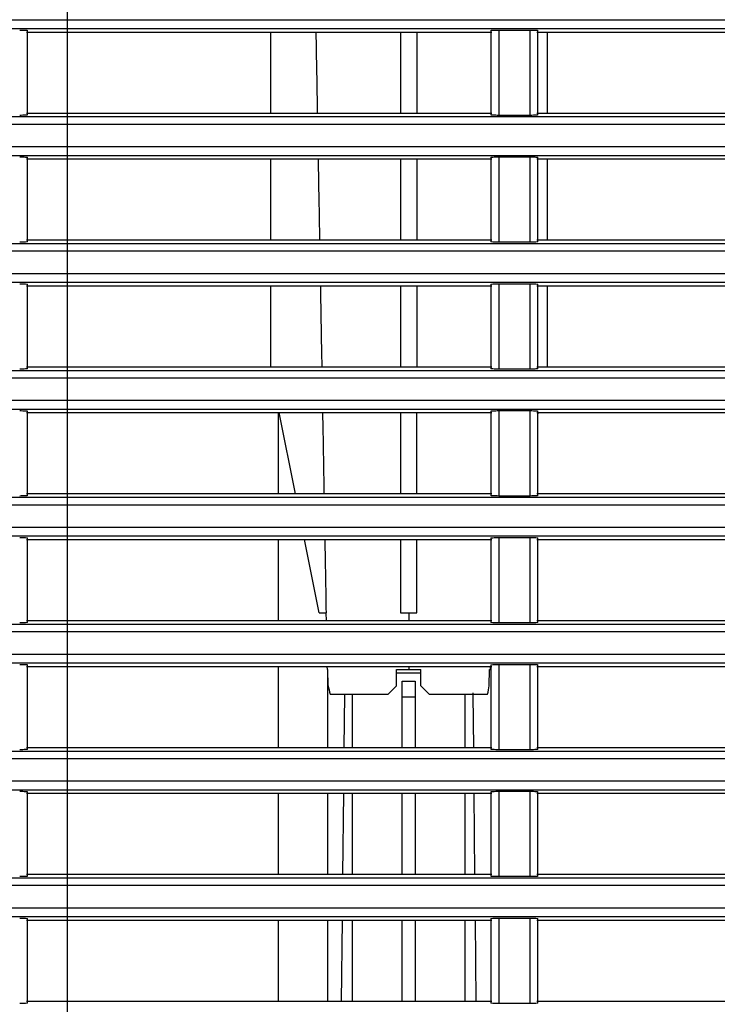
# Model space of a CAD drawing. Extents: x 122 to 1175, y 167 to 715.
# Drawn here: x 968 to 1011, y 333 to 394 of the extents above; entities that cross this region are included whole.
import ezdxf
from ezdxf.lldxf.tags import DXFTag

# ---------------------------------------------------------------- set-up
doc = ezdxf.new("R2010")
doc.units = 0
for name, color, linetype in [('DEFAULT', 7, 'CONTINUOUS'), ('DV3_ﾃﾞﾌｫﾙﾄ', 7, 'CONTINUOUS'), ('HADARASSY_10', 7, 'CONTINUOUS'), ('HADARASSY_11', 7, 'CONTINUOUS'), ('HADARASSY_19', 7, 'CONTINUOUS'), ('HADARASSY_38', 7, 'CONTINUOUS'), ('HADARASSY_40', 7, 'CONTINUOUS')]:
    doc.layers.add(name, color=color, linetype=linetype)
tags = doc.linetypes.add('CENTER2', pattern=[28.575, 19.05, -3.175, 3.175, -3.175]).pattern_tags.tags
tags[10:11] = [DXFTag(74, 4), DXFTag(75, 0), DXFTag(340, '0'), DXFTag(46, 0.0), DXFTag(50, 0.0), DXFTag(44, 0.0), DXFTag(45, 0.0)]
tags[8:9] = [DXFTag(74, 4), DXFTag(75, 0), DXFTag(340, '0'), DXFTag(46, 0.0), DXFTag(50, 0.0), DXFTag(44, 0.0), DXFTag(45, 0.0)]
tags[6:7] = [DXFTag(74, 4), DXFTag(75, 0), DXFTag(340, '0'), DXFTag(46, 0.0), DXFTag(50, 0.0), DXFTag(44, 0.0), DXFTag(45, 0.0)]
tags[4:5] = [DXFTag(74, 4), DXFTag(75, 0), DXFTag(340, '0'), DXFTag(46, 0.0), DXFTag(50, 0.0), DXFTag(44, 0.0), DXFTag(45, 0.0)]

# ---------------------------------------------------------------- blocks, each defined once
blk = doc.blocks.new('SEANNOT_GROUP1')
at = {"layer": 'DEFAULT', "color": 136, "linetype": 'CENTER2'}
blk.add_line((756.9, 361.861), (1175.256, 361.861), dxfattribs=at)
blk = doc.blocks.new('SE4')
at = {"layer": 'DV3_ﾃﾞﾌｫﾙﾄ', "color": 7, "linetype": 'CENTER2'}
blk.add_line((971.387, 651.919), (971.387, 277.286), dxfattribs=at)
at = {"layer": 'HADARASSY_10', "color": 7, "linetype": 'CONTINUOUS'}
for p, q in [((984.387, 364.436), (984.387, 369.436)), ((984.387, 356.636), (984.387, 361.636)), ((984.387, 348.836), (984.387, 353.836)), ((987.387, 353.636), (987.387, 348.836)), ((984.387, 341.036), (984.387, 346.036)), ((987.387, 346.036), (987.387, 341.036)), ((984.387, 333.236), (984.387, 338.236)), ((987.387, 338.236), (987.387, 333.236))]:
    blk.add_line(p, q, dxfattribs=at)
at = {"layer": 'HADARASSY_11', "color": 7, "linetype": 'CONTINUOUS'}
for p, q in [((984.387, 364.436), (984.387, 369.436)), ((984.387, 356.636), (984.387, 361.636)), ((984.387, 348.836), (984.387, 353.836)), ((987.387, 353.636), (987.387, 348.836)), ((984.387, 341.036), (984.387, 346.036)), ((987.387, 346.036), (987.387, 341.036)), ((984.387, 333.236), (984.387, 338.236)), ((987.387, 338.236), (987.387, 333.236))]:
    blk.add_line(p, q, dxfattribs=at)
at = {"layer": 'HADARASSY_19', "color": 7, "linetype": 'CONTINUOUS'}
for p, q in [((879.387, 393.594), (1118.585, 393.594)), ((879.387, 393.054), (1118.554, 393.054)), ((968.951, 387.738), (968.951, 392.937)), ((997.424, 392.935), (997.424, 387.74)), ((997.934, 392.96), (997.934, 387.712)), ((997.934, 392.96), (999.854, 392.96)), ((999.854, 387.712), (999.854, 392.96)), ((1000.331, 387.738), (1000.331, 392.937)), ((968.879, 392.836), (997.494, 392.836)), ((1000.259, 392.836), (1028.874, 392.836)), ((1118.59, 387.614), (879.387, 387.614)), ((997.494, 387.836), (968.879, 387.836)), ((999.854, 387.712), (997.934, 387.712)), ((1028.874, 387.836), (1000.259, 387.836)), ((1118.622, 387.157), (879.387, 387.157)), ((879.387, 385.794), (1118.63, 385.794)), ((879.387, 385.254), (1118.598, 385.254)), ((968.879, 385.036), (997.494, 385.036)), ((968.951, 379.938), (968.951, 385.137)), ((997.424, 385.135), (997.424, 379.94)), ((997.934, 385.16), (997.934, 379.912)), ((997.934, 385.16), (999.854, 385.16)), ((999.854, 379.912), (999.854, 385.16)), ((1000.259, 385.036), (1028.874, 385.036)), ((1000.331, 379.938), (1000.331, 385.137)), ((1118.635, 379.814), (879.387, 379.814)), ((997.494, 380.036), (968.879, 380.036)), ((999.854, 379.912), (997.934, 379.912)), ((1028.874, 380.036), (1000.259, 380.036)), ((1118.666, 379.357), (879.387, 379.357)), ((879.387, 377.994), (1118.674, 377.994)), ((879.387, 377.454), (1118.642, 377.454)), ((968.879, 377.236), (997.494, 377.236)), ((968.951, 372.138), (968.951, 377.337)), ((997.424, 377.335), (997.424, 372.14)), ((997.934, 377.36), (997.934, 372.112)), ((997.934, 377.36), (999.854, 377.36)), ((999.854, 372.112), (999.854, 377.36)), ((1000.259, 377.236), (1028.874, 377.236)), ((1000.331, 372.138), (1000.331, 377.337)), ((1118.679, 372.014), (879.387, 372.014)), ((997.494, 372.236), (968.879, 372.236)), ((999.854, 372.112), (997.934, 372.112)), ((1028.874, 372.236), (1000.259, 372.236)), ((1118.71, 371.557), (879.387, 371.557)), ((879.387, 370.194), (1118.718, 370.194)), ((879.387, 369.654), (1118.687, 369.654)), ((968.879, 369.436), (997.494, 369.436)), ((968.951, 364.338), (968.951, 369.537)), ((997.424, 369.535), (997.424, 364.34)), ((997.934, 369.56), (997.934, 364.312)), ((997.934, 369.56), (999.854, 369.56)), ((999.854, 364.312), (999.854, 369.56)), ((1000.259, 369.436), (1028.874, 369.436)), ((1000.331, 364.338), (1000.331, 369.537)), ((997.494, 364.436), (968.879, 364.436)), ((1028.874, 364.436), (1000.259, 364.436)), ((1118.723, 364.214), (879.387, 364.214)), ((999.854, 364.312), (997.934, 364.312)), ((1118.755, 363.757), (879.387, 363.757)), ((879.387, 362.394), (1118.762, 362.394)), ((879.387, 361.854), (1118.731, 361.854)), ((968.879, 361.636), (997.494, 361.636)), ((968.951, 356.538), (968.951, 361.737)), ((997.424, 361.735), (997.424, 356.54)), ((997.934, 361.76), (997.934, 356.512)), ((997.934, 361.76), (999.854, 361.76)), ((999.854, 356.512), (999.854, 361.76)), ((1000.259, 361.636), (1028.874, 361.636)), ((1000.331, 356.538), (1000.331, 361.737)), ((997.494, 356.636), (968.879, 356.636)), ((1028.874, 356.636), (1000.259, 356.636)), ((1118.767, 356.414), (879.387, 356.414)), ((1118.799, 355.957), (879.387, 355.957)), ((999.854, 356.512), (997.934, 356.512)), ((879.387, 354.594), (1118.807, 354.594)), ((879.387, 354.054), (1118.775, 354.054)), ((968.879, 353.836), (997.494, 353.836)), ((968.951, 348.738), (968.951, 353.937)), ((997.424, 353.935), (997.424, 348.74)), ((997.934, 353.96), (997.934, 348.712)), ((997.934, 353.96), (999.854, 353.96)), ((999.854, 348.712), (999.854, 353.96)), ((1000.259, 353.836), (1028.874, 353.836)), ((1000.331, 348.738), (1000.331, 353.937)), ((997.494, 348.836), (968.879, 348.836)), ((999.854, 348.712), (997.934, 348.712)), ((1028.874, 348.836), (1000.259, 348.836)), ((1118.812, 348.614), (879.387, 348.614)), ((1118.843, 348.157), (879.387, 348.157)), ((879.387, 346.794), (1118.851, 346.794)), ((879.387, 346.254), (1118.819, 346.254)), ((968.879, 346.036), (997.494, 346.036)), ((968.951, 340.938), (968.951, 346.137)), ((997.424, 346.135), (997.424, 340.94)), ((997.934, 346.16), (997.934, 340.912)), ((997.934, 346.16), (999.854, 346.16)), ((999.854, 340.912), (999.854, 346.16)), ((1000.259, 346.036), (1028.874, 346.036)), ((1000.331, 340.938), (1000.331, 346.137)), ((1118.856, 340.814), (879.387, 340.814)), ((997.494, 341.036), (968.879, 341.036)), ((999.854, 340.912), (997.934, 340.912)), ((1028.874, 341.036), (1000.259, 341.036)), ((1118.887, 340.357), (879.387, 340.357)), ((879.387, 338.994), (1118.895, 338.994)), ((879.387, 338.454), (1118.864, 338.454)), ((968.879, 338.236), (997.494, 338.236)), ((968.951, 333.138), (968.951, 338.337)), ((997.424, 338.335), (997.424, 333.14)), ((997.934, 338.36), (997.934, 333.112)), ((997.934, 338.36), (999.854, 338.36)), ((999.854, 333.112), (999.854, 338.36)), ((1000.259, 338.236), (1028.874, 338.236)), ((1000.331, 333.138), (1000.331, 338.337)), ((997.494, 333.236), (968.879, 333.236)), ((999.854, 333.112), (997.934, 333.112)), ((1028.874, 333.236), (1000.259, 333.236))]:
    blk.add_line(p, q, dxfattribs=at)
for points, knots in [([(968.469, 392.96), (968.604, 392.96), (968.734, 392.957), (968.89, 392.947), (968.935, 392.941), (968.951, 392.935)], [0, 0, 0, 0, 0.5, 0.5, 0.8705142, 0.8705142, 0.8705142, 0.8705142]), ([(997.424, 392.933), (997.441, 392.94), (997.489, 392.946), (997.657, 392.957), (997.795, 392.96), (997.934, 392.96)], [0.1285357, 0.1285357, 0.1285357, 0.1285357, 0.5, 0.5, 1, 1, 1, 1]), ([(999.854, 392.96), (999.988, 392.96), (1000.116, 392.957), (1000.271, 392.947), (1000.315, 392.941), (1000.331, 392.935)], [0, 0, 0, 0, 0.5, 0.5, 0.8703758, 0.8703758, 0.8703758, 0.8703758]), ([(968.951, 387.738), (968.935, 387.732), (968.891, 387.726), (968.735, 387.716), (968.604, 387.712), (968.469, 387.712)], [0.1302756, 0.1302756, 0.1302756, 0.1302756, 0.5, 0.5, 1, 1, 1, 1]), ([(997.934, 387.712), (997.794, 387.712), (997.655, 387.716), (997.488, 387.727), (997.441, 387.733), (997.424, 387.739)], [0, 0, 0, 0, 0.5, 0.5, 0.8708795, 0.8708795, 0.8708795, 0.8708795]), ([(1000.331, 387.738), (1000.316, 387.732), (1000.272, 387.726), (1000.118, 387.716), (999.988, 387.712), (999.854, 387.712)], [0.1304477, 0.1304477, 0.1304477, 0.1304477, 0.5, 0.5, 1, 1, 1, 1]), ([(968.469, 385.16), (968.604, 385.16), (968.734, 385.157), (968.89, 385.147), (968.935, 385.141), (968.951, 385.135)], [0, 0, 0, 0, 0.5, 0.5, 0.8705143, 0.8705143, 0.8705143, 0.8705143]), ([(997.424, 385.133), (997.441, 385.14), (997.489, 385.146), (997.657, 385.157), (997.795, 385.16), (997.934, 385.16)], [0.1285358, 0.1285358, 0.1285358, 0.1285358, 0.5, 0.5, 1, 1, 1, 1]), ([(999.854, 385.16), (999.988, 385.16), (1000.116, 385.157), (1000.271, 385.147), (1000.315, 385.141), (1000.331, 385.135)], [0, 0, 0, 0, 0.5, 0.5, 0.8703759, 0.8703759, 0.8703759, 0.8703759]), ([(968.951, 379.938), (968.935, 379.932), (968.891, 379.926), (968.735, 379.916), (968.604, 379.912), (968.469, 379.912)], [0.1302755, 0.1302755, 0.1302755, 0.1302755, 0.5, 0.5, 1, 1, 1, 1]), ([(997.934, 379.912), (997.794, 379.912), (997.655, 379.916), (997.488, 379.927), (997.441, 379.933), (997.424, 379.939)], [0, 0, 0, 0, 0.5, 0.5, 0.8708794, 0.8708794, 0.8708794, 0.8708794]), ([(1000.331, 379.938), (1000.316, 379.932), (1000.272, 379.926), (1000.118, 379.916), (999.988, 379.912), (999.854, 379.912)], [0.1304476, 0.1304476, 0.1304476, 0.1304476, 0.5, 0.5, 1, 1, 1, 1]), ([(968.469, 377.36), (968.604, 377.36), (968.734, 377.357), (968.89, 377.347), (968.935, 377.341), (968.951, 377.335)], [0, 0, 0, 0, 0.5, 0.5, 0.8705143, 0.8705143, 0.8705143, 0.8705143]), ([(997.424, 377.333), (997.441, 377.34), (997.489, 377.346), (997.657, 377.357), (997.795, 377.36), (997.934, 377.36)], [0.1285359, 0.1285359, 0.1285359, 0.1285359, 0.5, 0.5, 1, 1, 1, 1]), ([(999.854, 377.36), (999.988, 377.36), (1000.116, 377.357), (1000.271, 377.347), (1000.315, 377.341), (1000.331, 377.335)], [0, 0, 0, 0, 0.5, 0.5, 0.870376, 0.870376, 0.870376, 0.870376]), ([(968.951, 372.138), (968.935, 372.132), (968.891, 372.126), (968.735, 372.116), (968.604, 372.112), (968.469, 372.112)], [0.1302754, 0.1302754, 0.1302754, 0.1302754, 0.5, 0.5, 1, 1, 1, 1]), ([(997.934, 372.112), (997.794, 372.112), (997.655, 372.116), (997.488, 372.127), (997.441, 372.133), (997.424, 372.139)], [0, 0, 0, 0, 0.5, 0.5, 0.8708793, 0.8708793, 0.8708793, 0.8708793]), ([(1000.331, 372.138), (1000.316, 372.132), (1000.272, 372.126), (1000.118, 372.116), (999.988, 372.112), (999.854, 372.112)], [0.1304475, 0.1304475, 0.1304475, 0.1304475, 0.5, 0.5, 1, 1, 1, 1]), ([(968.469, 369.56), (968.604, 369.56), (968.734, 369.557), (968.89, 369.547), (968.935, 369.541), (968.951, 369.535)], [0, 0, 0, 0, 0.5, 0.5, 0.8705144, 0.8705144, 0.8705144, 0.8705144]), ([(997.424, 369.533), (997.441, 369.54), (997.489, 369.546), (997.657, 369.557), (997.795, 369.56), (997.934, 369.56)], [0.1285361, 0.1285361, 0.1285361, 0.1285361, 0.5, 0.5, 1, 1, 1, 1]), ([(999.854, 369.56), (999.988, 369.56), (1000.116, 369.557), (1000.271, 369.547), (1000.315, 369.541), (1000.331, 369.535)], [0, 0, 0, 0, 0.5, 0.5, 0.870376, 0.870376, 0.870376, 0.870376]), ([(968.951, 364.338), (968.935, 364.332), (968.891, 364.326), (968.735, 364.316), (968.604, 364.312), (968.469, 364.312)], [0.1302753, 0.1302753, 0.1302753, 0.1302753, 0.5, 0.5, 1, 1, 1, 1]), ([(997.934, 364.312), (997.794, 364.312), (997.655, 364.316), (997.488, 364.327), (997.441, 364.333), (997.424, 364.339)], [0, 0, 0, 0, 0.5, 0.5, 0.8708791, 0.8708791, 0.8708791, 0.8708791]), ([(1000.331, 364.338), (1000.316, 364.332), (1000.272, 364.326), (1000.118, 364.316), (999.988, 364.312), (999.854, 364.312)], [0.1304474, 0.1304474, 0.1304474, 0.1304474, 0.5, 0.5, 1, 1, 1, 1]), ([(968.469, 361.76), (968.604, 361.76), (968.734, 361.757), (968.89, 361.747), (968.935, 361.741), (968.951, 361.735)], [0, 0, 0, 0, 0.5, 0.5, 0.8705145, 0.8705145, 0.8705145, 0.8705145]), ([(997.424, 361.733), (997.441, 361.74), (997.489, 361.746), (997.657, 361.757), (997.795, 361.76), (997.934, 361.76)], [0.1285361, 0.1285361, 0.1285361, 0.1285361, 0.5, 0.5, 1, 1, 1, 1]), ([(999.854, 361.76), (999.988, 361.76), (1000.116, 361.757), (1000.271, 361.747), (1000.315, 361.741), (1000.331, 361.735)], [0, 0, 0, 0, 0.5, 0.5, 0.8703762, 0.8703762, 0.8703762, 0.8703762]), ([(968.951, 356.538), (968.935, 356.532), (968.891, 356.526), (968.735, 356.516), (968.604, 356.512), (968.469, 356.512)], [0.1302752, 0.1302752, 0.1302752, 0.1302752, 0.5, 0.5, 1, 1, 1, 1]), ([(997.934, 356.512), (997.794, 356.512), (997.655, 356.516), (997.488, 356.527), (997.441, 356.533), (997.424, 356.539)], [0, 0, 0, 0, 0.5, 0.5, 0.870879, 0.870879, 0.870879, 0.870879]), ([(1000.331, 356.538), (1000.316, 356.532), (1000.272, 356.526), (1000.118, 356.516), (999.988, 356.512), (999.854, 356.512)], [0.1304472, 0.1304472, 0.1304472, 0.1304472, 0.5, 0.5, 1, 1, 1, 1]), ([(968.469, 353.96), (968.604, 353.96), (968.734, 353.957), (968.89, 353.947), (968.935, 353.941), (968.951, 353.935)], [0, 0, 0, 0, 0.5, 0.5, 0.8705146, 0.8705146, 0.8705146, 0.8705146]), ([(997.424, 353.933), (997.441, 353.94), (997.489, 353.946), (997.657, 353.957), (997.795, 353.96), (997.934, 353.96)], [0.1285364, 0.1285364, 0.1285364, 0.1285364, 0.5, 0.5, 1, 1, 1, 1]), ([(999.854, 353.96), (999.988, 353.96), (1000.116, 353.957), (1000.271, 353.947), (1000.315, 353.941), (1000.331, 353.935)], [0, 0, 0, 0, 0.5, 0.5, 0.8703763, 0.8703763, 0.8703763, 0.8703763]), ([(968.951, 348.738), (968.935, 348.732), (968.891, 348.726), (968.735, 348.716), (968.604, 348.712), (968.469, 348.712)], [0.1302751, 0.1302751, 0.1302751, 0.1302751, 0.5, 0.5, 1, 1, 1, 1]), ([(997.934, 348.712), (997.794, 348.712), (997.655, 348.716), (997.488, 348.727), (997.441, 348.733), (997.424, 348.739)], [0, 0, 0, 0, 0.5, 0.5, 0.8708788, 0.8708788, 0.8708788, 0.8708788]), ([(1000.331, 348.738), (1000.316, 348.732), (1000.272, 348.726), (1000.118, 348.716), (999.988, 348.712), (999.854, 348.712)], [0.1304471, 0.1304471, 0.1304471, 0.1304471, 0.5, 0.5, 1, 1, 1, 1]), ([(968.469, 346.16), (968.604, 346.16), (968.734, 346.157), (968.89, 346.147), (968.935, 346.141), (968.951, 346.135)], [0, 0, 0, 0, 0.5, 0.5, 0.8705146, 0.8705146, 0.8705146, 0.8705146]), ([(997.424, 346.133), (997.441, 346.14), (997.489, 346.146), (997.657, 346.157), (997.795, 346.16), (997.934, 346.16)], [0.1285365, 0.1285365, 0.1285365, 0.1285365, 0.5, 0.5, 1, 1, 1, 1]), ([(999.854, 346.16), (999.988, 346.16), (1000.116, 346.157), (1000.271, 346.147), (1000.315, 346.141), (1000.331, 346.135)], [0, 0, 0, 0, 0.5, 0.5, 0.8703763, 0.8703763, 0.8703763, 0.8703763]), ([(968.951, 340.938), (968.935, 340.932), (968.891, 340.926), (968.735, 340.916), (968.604, 340.912), (968.469, 340.912)], [0.1302751, 0.1302751, 0.1302751, 0.1302751, 0.5, 0.5, 1, 1, 1, 1]), ([(997.934, 340.912), (997.794, 340.912), (997.655, 340.916), (997.488, 340.927), (997.441, 340.933), (997.424, 340.939)], [0, 0, 0, 0, 0.5, 0.5, 0.8708787, 0.8708787, 0.8708787, 0.8708787]), ([(1000.331, 340.938), (1000.316, 340.932), (1000.272, 340.926), (1000.118, 340.916), (999.988, 340.912), (999.854, 340.912)], [0.1304471, 0.1304471, 0.1304471, 0.1304471, 0.5, 0.5, 1, 1, 1, 1]), ([(968.469, 338.36), (968.604, 338.36), (968.734, 338.357), (968.89, 338.347), (968.935, 338.341), (968.951, 338.335)], [0, 0, 0, 0, 0.5, 0.5, 0.8705146, 0.8705146, 0.8705146, 0.8705146]), ([(997.424, 338.333), (997.441, 338.34), (997.489, 338.346), (997.657, 338.357), (997.795, 338.36), (997.934, 338.36)], [0.1285366, 0.1285366, 0.1285366, 0.1285366, 0.5, 0.5, 1, 1, 1, 1]), ([(999.854, 338.36), (999.988, 338.36), (1000.116, 338.357), (1000.271, 338.347), (1000.315, 338.341), (1000.331, 338.335)], [0, 0, 0, 0, 0.5, 0.5, 0.8703764, 0.8703764, 0.8703764, 0.8703764]), ([(968.951, 333.138), (968.935, 333.132), (968.891, 333.126), (968.735, 333.116), (968.604, 333.112), (968.469, 333.112)], [0.130275, 0.130275, 0.130275, 0.130275, 0.5, 0.5, 1, 1, 1, 1]), ([(997.934, 333.112), (997.794, 333.112), (997.655, 333.116), (997.488, 333.127), (997.441, 333.133), (997.424, 333.139)], [0, 0, 0, 0, 0.5, 0.5, 0.8708786, 0.8708786, 0.8708786, 0.8708786]), ([(1000.331, 333.138), (1000.316, 333.132), (1000.272, 333.126), (1000.118, 333.116), (999.988, 333.112), (999.854, 333.112)], [0.130447, 0.130447, 0.130447, 0.130447, 0.5, 0.5, 1, 1, 1, 1])]:
    blk.add_open_spline(points, degree=3, knots=knots, dxfattribs=at)
at = {"layer": 'HADARASSY_38', "color": 7, "linetype": 'CONTINUOUS'}
for p, q in [((991.625, 353.436), (993.152, 353.436)), ((991.987, 351.97), (991.987, 352.936)), ((991.987, 352.936), (992.787, 352.936)), ((992.787, 352.936), (992.787, 351.97)), ((988.428, 352.089), (988.395, 348.836)), ((988.91, 352.136), (988.91, 348.836)), ((991.987, 351.97), (992.787, 351.97)), ((991.987, 348.836), (991.987, 351.97)), ((992.787, 351.97), (992.787, 348.836)), ((995.864, 348.836), (995.864, 352.136)), ((996.345, 352.106), (996.345, 352.106)), ((996.378, 348.836), (996.345, 352.089)), ((988.367, 346.036), (988.316, 341.036)), ((988.91, 346.036), (988.91, 341.036)), ((991.987, 341.036), (991.987, 346.036)), ((992.787, 346.036), (992.787, 341.036)), ((995.864, 341.036), (995.864, 346.036)), ((996.458, 341.036), (996.407, 346.036)), ((988.287, 338.236), (988.236, 333.236)), ((988.91, 338.236), (988.91, 333.236)), ((991.987, 333.236), (991.987, 338.236)), ((992.787, 338.236), (992.787, 333.236)), ((995.864, 333.236), (995.864, 338.236)), ((996.537, 333.236), (996.486, 338.236))]:
    blk.add_line(p, q, dxfattribs=at)
for centre, radius, start, end in [((995.469, 352.118), 0.875, 2.08044, 5.92871), ((995.345, 352.096), 1, 0.58253, 2.33242)]:
    blk.add_arc(centre, radius, start, end, dxfattribs=at)
at = {"layer": 'HADARASSY_40', "color": 7, "linetype": 'CONTINUOUS'}
for p, q in [((983.887, 392.836), (983.887, 387.836)), ((991.887, 392.836), (991.887, 387.836)), ((992.887, 392.836), (992.887, 387.836)), ((1000.887, 392.836), (1000.887, 387.836)), ((983.887, 385.036), (983.887, 380.036)), ((991.887, 385.036), (991.887, 380.036)), ((992.887, 385.036), (992.887, 380.036)), ((1000.887, 385.036), (1000.887, 380.036)), ((983.887, 377.236), (983.887, 372.236)), ((991.887, 377.236), (991.887, 372.236)), ((992.887, 377.236), (992.887, 372.236)), ((1000.887, 377.236), (1000.887, 372.236)), ((985.427, 364.436), (984.427, 369.436)), ((991.887, 369.436), (991.887, 364.436)), ((992.887, 364.436), (992.887, 369.436)), ((1000.347, 369.436), (1000.331, 369.358)), ((986.887, 357.136), (985.987, 361.636)), ((991.887, 361.636), (991.887, 357.136)), ((992.887, 357.136), (992.887, 361.636)), ((986.887, 357.136), (987.324, 357.136)), ((987.299, 357.136), (987.308, 356.636)), ((991.887, 357.136), (992.887, 357.136)), ((992.387, 357.136), (992.387, 356.636)), ((987.357, 353.836), (987.361, 353.636)), ((987.417, 353.636), (987.361, 353.636)), ((987.434, 352.646), (987.417, 353.636)), ((991.637, 353.636), (992.387, 353.636)), ((991.637, 352.646), (991.637, 353.636)), ((992.387, 353.836), (992.387, 353.636)), ((992.387, 353.636), (993.137, 353.636)), ((993.137, 352.646), (993.137, 353.636)), ((997.339, 352.646), (997.357, 353.636)), ((997.357, 353.636), (997.413, 353.636)), ((997.413, 353.636), (997.416, 353.836)), ((991.637, 352.646), (991.128, 352.136)), ((993.646, 352.136), (993.136, 352.646)), ((987.548, 352.136), (991.128, 352.136)), ((993.646, 352.136), (997.226, 352.136))]:
    blk.add_line(p, q, dxfattribs=at)
for centre, start, end in [((992.388, 353.483), 189.59276, 195.54526), ((992.385, 353.483), 344.45475, 350.40724)]:
    blk.add_arc(centre, 5.024, start, end, dxfattribs=at)
for points in [[(986.786, 387.836), (986.757, 389.503), (986.727, 391.17), (986.698, 392.836)], [(986.923, 380.036), (986.893, 381.703), (986.864, 383.37), (986.835, 385.036)], [(987.059, 372.236), (987.03, 373.903), (987.001, 375.57), (986.972, 377.236)], [(987.196, 364.436), (987.167, 366.103), (987.138, 367.77), (987.108, 369.436)], [(987.324, 357.136), (987.298, 358.636), (987.271, 360.136), (987.245, 361.636)]]:
    blk.add_open_spline(points, degree=3, dxfattribs=at)

msp = doc.modelspace()

# ---------------------------------------------------------------- block references
at = {"layer": 'DEFAULT'}
for name in ['SE4', 'SEANNOT_GROUP1']:
    msp.add_blockref(name, (0, 0), dxfattribs=at)

doc.saveas('drawing.dxf')
